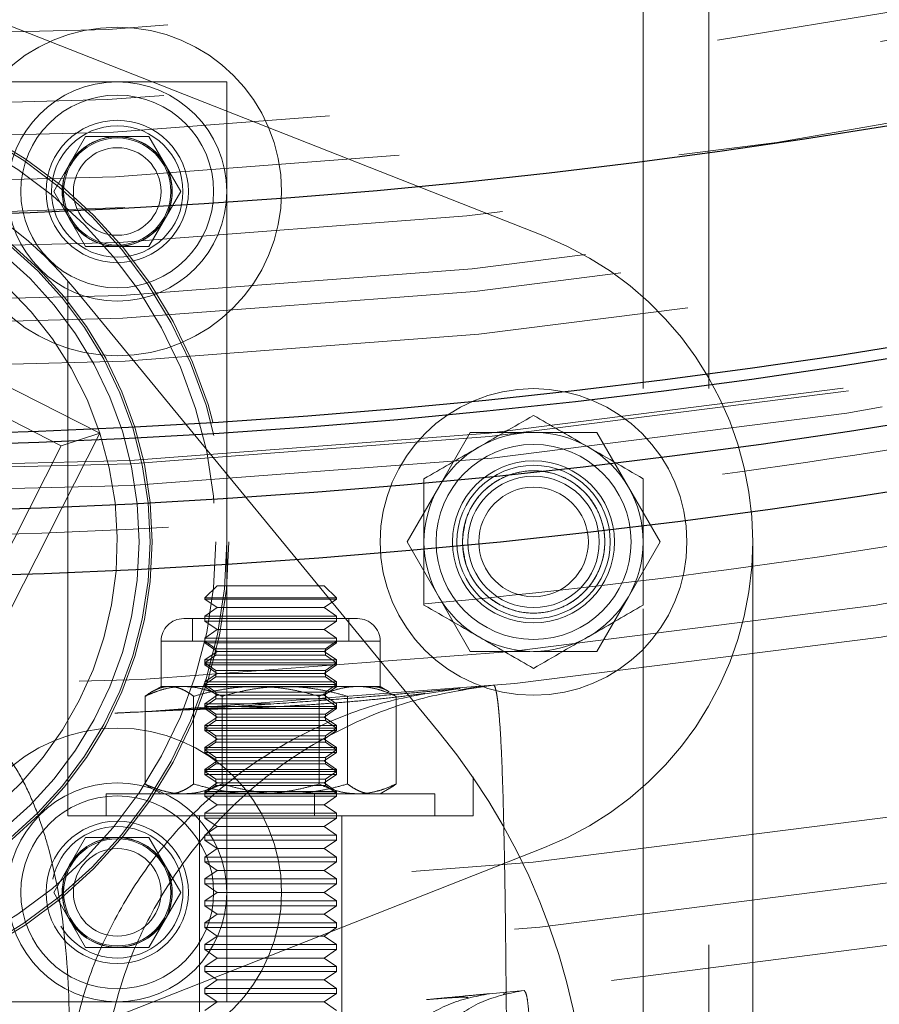
# Model space of a CAD drawing. Units: millimetres. Extents: x 8 to 201, y 4 to 288.
# Drawn here: x 65 to 66, y 100 to 101 of the extents above; entities that cross this region are included whole.
import ezdxf

# ---------------------------------------------------------------- set-up
doc = ezdxf.new("R2010")
doc.units = ezdxf.units.MM
doc.linetypes.add('HIDDEN', pattern=[1.905, 1.27, -0.635])

msp = doc.modelspace()

# ---------------------------------------------------------------- linework, layer by layer
at = {"color": 7, "linetype": 'HIDDEN', "lineweight": 18}
for p, q in [((66, 103.90489), (66, 100.63144)), ((66.075, 103.90489), (66.075, 99.72331)), ((65.23833, 101.15962), (65.8875, 100.90377)), ((65.525, 101.07989), (64.475, 101.07989)), ((65.525, 100.02989), (65.525, 101.07989)), ((65.32754, 100.95489), (65.36377, 101.01764)), ((65.43623, 101.01764), (65.36377, 101.01764)), ((65.47246, 100.95489), (65.43623, 101.01764)), ((65.36377, 100.89214), (65.32754, 100.95489)), ((65.47246, 100.95489), (65.43623, 100.89214)), ((65.38021, 100.67915), (64.87574, 100.9351)), ((65.33619, 100.66476), (64.89013, 100.89108)), ((65.36377, 100.89214), (65.43623, 100.89214)), ((65.34375, 100.85195), (65.34375, 100.24239)), ((65.35169, 100.84357), (65.76721, 100.33735)), ((65.12425, 100.17468), (65.38021, 100.67915)), ((65.33619, 100.66476), (65.38021, 100.67915)), ((65.76674, 100.61739), (65.80283, 100.67989)), ((65.80283, 100.67989), (65.875, 100.67989)), ((65.875, 100.67989), (65.94717, 100.67989)), ((65.94717, 100.67989), (65.98325, 100.61739)), ((65.10987, 100.2187), (65.33619, 100.66476)), ((65.73066, 100.55489), (65.76674, 100.61739)), ((65.98325, 100.61739), (66.01933, 100.55489)), ((65.76674, 100.4924), (65.73066, 100.55489)), ((66.01933, 100.55489), (65.98325, 100.4924)), ((66.125, 100.55489), (66.125, 99.72331)), ((65.51386, 100.50489), (65.5, 100.49103)), ((65.63614, 100.50489), (65.51386, 100.50489)), ((65.65, 100.49103), (65.63614, 100.50489)), ((65.65, 100.49103), (65.5, 100.49103)), ((65.5, 100.49103), (65.5, 100.4896)), ((65.65, 100.4896), (65.5, 100.4896)), ((65.5, 100.4896), (65.51386, 100.47989)), ((65.63614, 100.47989), (65.65, 100.4896)), ((65.65, 100.4896), (65.65, 100.49103)), ((65.80283, 100.42989), (65.76674, 100.4924)), ((65.98325, 100.4924), (65.94717, 100.42989)), ((65.51386, 100.47989), (65.5, 100.47019)), ((65.63614, 100.47989), (65.51386, 100.47989)), ((65.65, 100.47019), (65.63614, 100.47989)), ((66, 100.47835), (66, 99.72331)), ((65.47583, 100.46739), (65.6666, 100.46739)), ((65.48571, 100.46739), (65.48571, 100.44156)), ((65.65, 100.47019), (65.5, 100.47019)), ((65.5, 100.47019), (65.5, 100.4646)), ((65.65, 100.4646), (65.65, 100.47019)), ((65.66428, 100.44156), (65.66428, 100.46739)), ((65.6666, 100.46739), (65.67416, 100.46739)), ((65.65, 100.4646), (65.5, 100.4646)), ((65.5, 100.4646), (65.51386, 100.45489)), ((65.51386, 100.45489), (65.5, 100.44519)), ((65.63614, 100.45489), (65.51386, 100.45489)), ((65.63614, 100.45489), (65.65, 100.4646)), ((65.65, 100.44519), (65.63614, 100.45489)), ((65.65, 100.44519), (65.5, 100.44519)), ((65.5, 100.44519), (65.5, 100.4396)), ((65.65, 100.4396), (65.65, 100.44519)), ((65.45, 100.44156), (65.45, 100.38989)), ((65.69046, 100.44156), (65.45002, 100.44156)), ((65.48571, 100.44156), (65.65747, 100.44156)), ((65.5, 100.44156), (65.5125, 100.43281)), ((65.65, 100.4396), (65.5, 100.4396)), ((65.5, 100.4396), (65.51386, 100.42989)), ((65.6375, 100.43281), (65.5125, 100.43281)), ((65.5125, 100.43281), (65.5125, 100.42552)), ((65.63614, 100.42989), (65.65, 100.4396)), ((65.6375, 100.43281), (65.65, 100.44156)), ((65.6375, 100.42552), (65.6375, 100.43281)), ((65.65747, 100.44156), (65.66428, 100.44156)), ((65.66428, 100.44156), (65.6991, 100.44156)), ((65.7, 100.38989), (65.7, 100.44156)), ((65.51386, 100.42989), (65.5, 100.42019)), ((65.5125, 100.42552), (65.5, 100.41677)), ((65.6375, 100.42552), (65.5125, 100.42552)), ((65.63614, 100.42989), (65.51386, 100.42989)), ((65.65, 100.42019), (65.63614, 100.42989)), ((65.65, 100.41677), (65.6375, 100.42552)), ((65.87062, 100.42989), (65.80283, 100.42989)), ((65.94717, 100.42989), (65.875, 100.42989)), ((65.65, 100.42019), (65.5, 100.42019)), ((65.5, 100.42019), (65.5, 100.4146)), ((65.65, 100.41677), (65.5, 100.41677)), ((65.5, 100.41677), (65.5125, 100.40802)), ((65.65, 100.4146), (65.5, 100.4146)), ((65.5, 100.4146), (65.51386, 100.40489)), ((65.63614, 100.40489), (65.65, 100.4146)), ((65.6375, 100.40802), (65.65, 100.41677)), ((65.65, 100.4146), (65.65, 100.42019)), ((65.51386, 100.40489), (65.5, 100.39519)), ((65.5125, 100.40073), (65.5, 100.39198)), ((65.6375, 100.40802), (65.5125, 100.40802)), ((65.5125, 100.40802), (65.5125, 100.40073)), ((65.6375, 100.40073), (65.5125, 100.40073)), ((65.63614, 100.40489), (65.51386, 100.40489)), ((65.65, 100.39519), (65.63614, 100.40489)), ((65.6375, 100.40073), (65.6375, 100.40802)), ((65.65, 100.39198), (65.6375, 100.40073)), ((65.45, 100.38989), (65.43968, 100.38393)), ((65.4758, 100.38989), (65.45, 100.38989)), ((65.59126, 100.38989), (65.4758, 100.38989)), ((65.65, 100.39519), (65.5, 100.39519)), ((65.5, 100.39519), (65.5, 100.3896)), ((65.65, 100.39198), (65.5, 100.39198)), ((65.5, 100.39198), (65.5125, 100.38323)), ((65.65, 100.3896), (65.5, 100.3896)), ((65.5, 100.3896), (65.51386, 100.37989)), ((65.69046, 100.38989), (65.59126, 100.38989)), ((65.63614, 100.37989), (65.65, 100.3896)), ((65.6375, 100.38323), (65.65, 100.39198)), ((65.65, 100.3896), (65.65, 100.39519)), ((65.69046, 100.38989), (65.7, 100.38989)), ((65.71032, 100.38393), (65.7, 100.38989)), ((65.7893, 100.38562), (65.81055, 100.38943)), ((65.82948, 100.3913), (65.81177, 100.38958)), ((65.43189, 100.27856), (65.43189, 100.37873)), ((65.48718, 100.27856), (65.48718, 100.37873)), ((65.51386, 100.37989), (65.5, 100.37019)), ((65.5125, 100.37594), (65.5, 100.36719)), ((65.6375, 100.38323), (65.5125, 100.38323)), ((65.5125, 100.38323), (65.5125, 100.37594)), ((65.6375, 100.37594), (65.5125, 100.37594)), ((65.63614, 100.37989), (65.51386, 100.37989)), ((65.51971, 100.27856), (65.51971, 100.37873)), ((65.63029, 100.27856), (65.63029, 100.37873)), ((65.65, 100.37019), (65.63614, 100.37989)), ((65.6375, 100.37594), (65.6375, 100.38323)), ((65.65, 100.36719), (65.6375, 100.37594)), ((65.66282, 100.27856), (65.66282, 100.37873)), ((65.71811, 100.27856), (65.71811, 100.37873)), ((65.5, 100.37019), (65.575, 100.37019)), ((65.5, 100.37019), (65.5, 100.3646)), ((65.65, 100.36719), (65.5, 100.36719)), ((65.5, 100.36719), (65.5125, 100.35844)), ((65.65, 100.3646), (65.5, 100.3646)), ((65.5, 100.3646), (65.51386, 100.35489)), ((65.63614, 100.35489), (65.65, 100.3646)), ((65.6375, 100.35844), (65.65, 100.36719)), ((65.65, 100.3646), (65.65, 100.37019)), ((65.51386, 100.35489), (65.5, 100.34519)), ((65.6375, 100.35844), (65.5125, 100.35844)), ((65.5125, 100.35844), (65.5125, 100.35115)), ((65.63614, 100.35489), (65.51386, 100.35489)), ((65.65, 100.34519), (65.63614, 100.35489)), ((65.6375, 100.35115), (65.6375, 100.35844)), ((65.5125, 100.35115), (65.5, 100.3424)), ((65.65, 100.34519), (65.5, 100.34519)), ((65.5, 100.34519), (65.5, 100.3396)), ((65.65, 100.3424), (65.5, 100.3424)), ((65.5, 100.3424), (65.5125, 100.33365)), ((65.6375, 100.35115), (65.5125, 100.35115)), ((65.65, 100.3424), (65.6375, 100.35115)), ((65.6375, 100.33365), (65.65, 100.3424)), ((65.65, 100.3396), (65.65, 100.34519)), ((65.65, 100.3396), (65.5, 100.3396)), ((65.5, 100.3396), (65.51386, 100.32989)), ((65.6375, 100.33365), (65.5125, 100.33365)), ((65.5125, 100.33365), (65.5125, 100.32636)), ((65.63614, 100.32989), (65.65, 100.3396)), ((65.6375, 100.32636), (65.6375, 100.33365)), ((65.51386, 100.32989), (65.5, 100.32019)), ((65.5125, 100.32636), (65.5, 100.31761)), ((65.65, 100.32019), (65.5, 100.32019)), ((65.5, 100.32019), (65.5, 100.3146)), ((65.6375, 100.32636), (65.5125, 100.32636)), ((65.63614, 100.32989), (65.51386, 100.32989)), ((65.65, 100.32019), (65.63614, 100.32989)), ((65.65, 100.31761), (65.6375, 100.32636)), ((65.65, 100.3146), (65.65, 100.32019)), ((65.65, 100.31761), (65.5, 100.31761)), ((65.5, 100.31761), (65.5125, 100.30886)), ((65.65, 100.3146), (65.5, 100.3146)), ((65.5, 100.3146), (65.51386, 100.30489)), ((65.6375, 100.30886), (65.5125, 100.30886)), ((65.5125, 100.30886), (65.5125, 100.30157)), ((65.63614, 100.30489), (65.65, 100.3146)), ((65.6375, 100.30886), (65.65, 100.31761)), ((65.6375, 100.30157), (65.6375, 100.30886)), ((65.51386, 100.30489), (65.5, 100.29519)), ((65.5125, 100.30157), (65.5, 100.29282)), ((65.6375, 100.30157), (65.5125, 100.30157)), ((65.63614, 100.30489), (65.51386, 100.30489)), ((65.65, 100.29519), (65.63614, 100.30489)), ((65.65, 100.29282), (65.6375, 100.30157)), ((65.65, 100.29519), (65.5, 100.29519)), ((65.5, 100.29519), (65.5, 100.2896)), ((65.65, 100.29282), (65.5, 100.29282)), ((65.5, 100.29282), (65.5125, 100.28406)), ((65.65, 100.2896), (65.5, 100.2896)), ((65.5, 100.2896), (65.51386, 100.27989)), ((65.63614, 100.27989), (65.65, 100.2896)), ((65.6375, 100.28406), (65.65, 100.29282)), ((65.65, 100.2896), (65.65, 100.29519)), ((65.80625, 100.24239), (65.80625, 100.28684)), ((65.51386, 100.27989), (65.5, 100.27019)), ((65.5125, 100.27678), (65.5, 100.26803)), ((65.6375, 100.28406), (65.5125, 100.28406)), ((65.5125, 100.28406), (65.5125, 100.27678)), ((65.5125, 100.27678), (65.6375, 100.27678)), ((65.63614, 100.27989), (65.51386, 100.27989)), ((65.65, 100.27019), (65.63614, 100.27989)), ((65.6375, 100.27678), (65.6375, 100.28406)), ((65.65, 100.26803), (65.6375, 100.27678)), ((65.3875, 100.26739), (65.7625, 100.26739)), ((65.3875, 100.26739), (65.3875, 100.24239)), ((65.43968, 100.27335), (65.45, 100.26739)), ((65.65, 100.27019), (65.5, 100.27019)), ((65.5, 100.27019), (65.5, 100.2646)), ((65.5, 100.26803), (65.64428, 100.26803)), ((65.5, 100.26803), (65.5, 100.26739)), ((65.65, 100.2646), (65.5, 100.2646)), ((65.5, 100.2646), (65.51386, 100.25489)), ((65.625, 100.24239), (65.625, 100.26739)), ((65.63614, 100.25489), (65.65, 100.2646)), ((65.64428, 100.26803), (65.65, 100.26803)), ((65.65, 100.2646), (65.65, 100.27019)), ((65.65, 100.26739), (65.65, 100.26803)), ((65.7, 100.26739), (65.71032, 100.27335)), ((65.7625, 100.24239), (65.7625, 100.26739)), ((65.51386, 100.25489), (65.5, 100.24519)), ((65.63614, 100.25489), (65.51386, 100.25489)), ((65.65, 100.24519), (65.63614, 100.25489)), ((65.34375, 100.24239), (65.80625, 100.24239)), ((65.49375, 100.24239), (65.49375, 99.62989)), ((65.65, 100.24519), (65.5, 100.24519)), ((65.5, 100.24519), (65.5, 100.2396)), ((65.65, 100.2396), (65.65, 100.24519)), ((65.65625, 99.62989), (65.65625, 100.24239)), ((65.65, 100.2396), (65.5, 100.2396)), ((65.5, 100.2396), (65.51386, 100.22989)), ((65.51386, 100.22989), (65.5, 100.22019)), ((65.63614, 100.22989), (65.51386, 100.22989)), ((65.63614, 100.22989), (65.65, 100.2396)), ((65.65, 100.22019), (65.63614, 100.22989)), ((65.65, 100.22019), (65.5, 100.22019)), ((65.5, 100.22019), (65.5, 100.2146)), ((65.65, 100.2146), (65.65, 100.22019)), ((65.32754, 100.15489), (65.36377, 100.21764)), ((65.43623, 100.21764), (65.36377, 100.21764)), ((65.47246, 100.15489), (65.43623, 100.21764)), ((65.65, 100.2146), (65.5, 100.2146)), ((65.5, 100.2146), (65.51386, 100.20489)), ((65.63614, 100.20489), (65.65, 100.2146)), ((65.8875, 100.20601), (65.23833, 99.95016)), ((65.51386, 100.20489), (65.5, 100.19519)), ((65.63614, 100.20489), (65.51386, 100.20489)), ((65.65, 100.19519), (65.63614, 100.20489)), ((65.65, 100.19519), (65.5, 100.19519)), ((65.5, 100.19519), (65.5, 100.1896)), ((65.65, 100.1896), (65.5, 100.1896)), ((65.5, 100.1896), (65.51386, 100.17989)), ((65.63614, 100.17989), (65.65, 100.1896)), ((65.65, 100.1896), (65.65, 100.19519)), ((65.51386, 100.17989), (65.5, 100.17019)), ((65.63614, 100.17989), (65.51386, 100.17989)), ((65.65, 100.17019), (65.63614, 100.17989)), ((65.65, 100.17019), (65.5, 100.17019)), ((65.5, 100.17019), (65.5, 100.1646)), ((65.65, 100.1646), (65.5, 100.1646)), ((65.5, 100.1646), (65.51386, 100.15489)), ((65.63614, 100.15489), (65.65, 100.1646)), ((65.65, 100.1646), (65.65, 100.17019)), ((65.36377, 100.09214), (65.32754, 100.15489)), ((65.47246, 100.15489), (65.43623, 100.09214)), ((65.51386, 100.15489), (65.5, 100.14519)), ((65.63614, 100.15489), (65.51386, 100.15489)), ((65.65, 100.14519), (65.63614, 100.15489)), ((65.65, 100.14519), (65.5, 100.14519)), ((65.5, 100.14519), (65.5, 100.1396)), ((65.65, 100.1396), (65.5, 100.1396)), ((65.5, 100.1396), (65.51386, 100.12989)), ((65.63614, 100.12989), (65.65, 100.1396)), ((65.65, 100.1396), (65.65, 100.14519)), ((65.51386, 100.12989), (65.5, 100.12019)), ((65.63614, 100.12989), (65.51386, 100.12989)), ((65.65, 100.12019), (65.63614, 100.12989)), ((65.65, 100.12019), (65.5, 100.12019)), ((65.5, 100.12019), (65.5, 100.1146)), ((65.65, 100.1146), (65.65, 100.12019)), ((65.65, 100.1146), (65.5, 100.1146)), ((65.5, 100.1146), (65.51386, 100.10489)), ((65.63614, 100.10489), (65.65, 100.1146)), ((65.51386, 100.10489), (65.5, 100.09519)), ((65.65, 100.09519), (65.5, 100.09519)), ((65.5, 100.09519), (65.5, 100.0896)), ((65.63614, 100.10489), (65.51386, 100.10489)), ((65.65, 100.09519), (65.63614, 100.10489)), ((65.65, 100.0896), (65.65, 100.09519)), ((65.36377, 100.09214), (65.43623, 100.09214)), ((65.65, 100.0896), (65.5, 100.0896)), ((65.5, 100.0896), (65.51386, 100.07989)), ((65.63614, 100.07989), (65.65, 100.0896)), ((65.51386, 100.07989), (65.5, 100.07019)), ((65.63614, 100.07989), (65.51386, 100.07989)), ((65.65, 100.07019), (65.63614, 100.07989)), ((65.65, 100.07019), (65.5, 100.07019)), ((65.5, 100.07019), (65.5, 100.0646)), ((65.65, 100.0646), (65.5, 100.0646)), ((65.5, 100.0646), (65.51386, 100.05489)), ((65.63614, 100.05489), (65.65, 100.0646)), ((65.65, 100.0646), (65.65, 100.07019)), ((65.51386, 100.05489), (65.5, 100.04519)), ((65.63614, 100.05489), (65.51386, 100.05489)), ((65.65, 100.04519), (65.63614, 100.05489)), ((65.65, 100.04519), (65.5, 100.04519)), ((65.5, 100.04519), (65.5, 100.0396)), ((65.65, 100.0396), (65.5, 100.0396)), ((65.5, 100.0396), (65.51386, 100.02989)), ((65.63614, 100.02989), (65.65, 100.0396)), ((65.65, 100.0396), (65.65, 100.04519)), ((65.82455, 100.03916), (65.86425, 100.04303)), ((65.84033, 100.0386), (65.84455, 100.04109)), ((64.475, 100.02989), (65.525, 100.02989)), ((65.51386, 100.02989), (65.5, 100.02019)), ((65.63614, 100.02989), (65.525, 100.02989)), ((65.65, 100.02019), (65.63614, 100.02989))]:
    msp.add_line(p, q, dxfattribs=at)
at = {"color": 7, "linetype": 'Continuous', "lineweight": 25}
for centre, radius in [((65, 111.2), 14.27375), ((65, 108.7), 9.99878), ((65, 108.7), 9.99837), ((65, 108.7), 9.5), ((65, 108.7), 8.1875), ((65, 108.7), 8.1125), ((65, 108.7), 8.0375), ((65, 108.7), 8.025), ((65, 108.7), 7.775)]:
    msp.add_circle(centre, radius, dxfattribs=at)
at = {"color": 7, "linetype": 'HIDDEN', "lineweight": 18}
for centre, radius in [((65, 111.2), 13.6), ((65, 111.2), 12.5), ((65, 108.7), 9.8076), ((65, 108.7), 9.54289), ((65, 108.7), 9.125), ((65, 108.7), 8.7), ((65, 108.7), 8.62927), ((65, 108.7), 8.55491), ((65, 108.7), 8.35), ((65, 108.7), 8.31293), ((65, 108.7), 8.09132), ((65, 108.7), 8.06649), ((65, 108.7), 8.0625), ((65, 108.7), 7.9491), ((65, 108.7), 7.9), ((65, 108.7), 7.8741), ((65, 108.7), 7.8134), ((65, 108.7), 7.7384), ((65, 108.7), 7.6875), ((65, 108.7), 7.56993), ((65.4, 100.95489), 0.1875), ((65, 100.55489), 0.5275), ((65, 100.55489), 0.525), ((65.4, 100.95489), 0.125), ((65, 100.55489), 0.5125), ((65.4, 100.95489), 0.11), ((65.4, 100.95489), 0.08125), ((65.4, 100.95489), 0.08125), ((65.4, 100.95489), 0.075), ((65.4, 100.95489), 0.0625), ((65.4, 100.95489), 0.06114), ((65.4, 100.95489), 0.05), ((65, 100.55489), 0.44), ((65, 100.55489), 0.4375), ((65, 100.55489), 0.425), ((65.875, 100.55489), 0.175), ((65.875, 100.55489), 0.11125), ((65.875, 100.55489), 0.0925), ((65.875, 100.55489), 0.0875), ((65.875, 100.55489), 0.08125), ((65.875, 100.55489), 0.075), ((65.875, 100.55489), 0.0625), ((65.4, 100.15489), 0.1875), ((65.4, 100.15489), 0.125), ((65.4, 100.15489), 0.11), ((65.4, 100.15489), 0.08125), ((65.4, 100.15489), 0.08125), ((65.4, 100.15489), 0.0625), ((65.4, 100.15489), 0.06114), ((65.4, 100.15489), 0.05)]:
    msp.add_circle(centre, radius, dxfattribs=at)
for centre, radius, start, end in [((65, 108.7), 7.65, 249.614298, 291.062436), ((65, 108.7), 7.775, 249.614298, 291.720051), ((65.4, 100.95489), 0.06275, 90, 150), ((65.4, 100.95489), 0.06275, 30, 90), ((65, 100.55489), 0.455, 39.37997, 140.62003), ((65.4, 100.95489), 0.06275, 150, 210), ((65.4, 100.95489), 0.06275, 330, 30), ((65, 100.55489), 0.4, 18.098, 108.098), ((65.4, 100.95489), 0.06275, 210, 270), ((65.4, 100.95489), 0.06275, 270, 330), ((65.75, 100.55489), 0.375, 291.51019, 68.48981), ((65, 111.2), 12.13935, 274.167304, 300.886368), ((65, 111.2), 12.21987, 274.167304, 300.886368), ((65, 100.55489), 0.4, 288.098, 18.098), ((65.875, 100.55489), 0.125, 90, 150.00146), ((65.875, 100.55489), 0.125, 29.99854, 90), ((65.875, 100.55489), 0.125, 150.00146, 209.99854), ((65.875, 100.55489), 0.125, 330.00146, 29.99854), ((65.875, 100.55489), 0.125, 209.99854, 270), ((65.875, 100.55489), 0.125, 270, 330.00146), ((65.47583, 100.44156), 0.02583, 90, 180), ((65.67416, 100.44156), 0.02583, 0, 90), ((65.1875, 99.8615), 0.75, 0, 39.37997), ((65.4, 100.15489), 0.075, 90, 168.5094), ((65.4, 100.15489), 0.075, 211.04396, 90), ((65.4, 100.15489), 0.06275, 90, 150), ((65.4, 100.15489), 0.06275, 30, 90), ((65.4, 100.15489), 0.06275, 150, 210), ((65.4, 100.15489), 0.06275, 330, 30), ((65.4, 100.15489), 0.06275, 210, 270), ((65.4, 100.15489), 0.06275, 270, 330)]:
    msp.add_arc(centre, radius, start, end, dxfattribs=at)
at = {"color": 7, "linetype": 'Continuous', "lineweight": 25}
msp.add_arc((65, 111.2), 12.48802, 274.756605, 300.886368, dxfattribs=at)
for points, knots in [([(65, 97.2375), (65.18761, 97.23968), (65.5628, 97.24404), (66.12957, 97.27966), (66.7007, 97.33734), (67.27833, 97.4205), (67.81694, 97.52115), (68.3152, 97.63405), (68.7738, 97.75436), (69.23185, 97.89134), (69.68871, 98.04533), (70.16462, 98.2243), (70.6573, 98.43084), (71.16598, 98.66854), (71.66724, 98.92782), (72.16021, 99.20871), (72.64423, 99.51129), (73.11715, 99.83453), (73.57843, 100.17855), (74.02588, 100.54186), (74.45878, 100.92407), (74.87579, 101.32421), (75.27592, 101.74122), (75.65813, 102.17411), (76.02145, 102.62156), (76.36546, 103.08284), (76.6887, 103.55576), (76.99128, 104.03978), (77.27217, 104.53275), (77.53145, 105.03401), (77.76915, 105.5427), (77.99265, 106.07582), (78.19992, 106.63493), (78.38671, 107.21622), (78.54669, 107.80012), (78.67958, 108.38251), (78.78567, 108.95967), (78.86617, 109.53003), (78.92212, 110.09081), (78.95521, 110.64724), (78.96621, 111.20334), (78.95495, 111.7628), (78.92062, 112.32957), (78.86258, 112.9007), (78.77952, 113.47833), (78.67884, 114.01694), (78.56595, 114.5152), (78.44564, 114.9738), (78.30866, 115.43185), (78.15467, 115.88871), (77.97569, 116.36462), (77.76915, 116.8573), (77.53146, 117.36598), (77.27218, 117.86724), (76.99129, 118.36022), (76.6887, 118.84423), (76.36546, 119.31716), (76.02145, 119.77843), (75.65814, 120.22588), (75.27593, 120.65878), (74.87579, 121.07579), (74.45878, 121.47593), (74.02589, 121.85814), (73.57844, 122.22145), (73.11716, 122.56546), (72.64424, 122.8887), (72.16022, 123.19129), (71.66725, 123.47217), (71.16598, 123.73146), (70.6573, 123.96915), (70.12417, 124.19265), (69.56507, 124.39992), (68.98378, 124.58672), (68.39988, 124.74669), (67.81749, 124.87958), (67.24032, 124.98568), (66.66997, 125.06617), (66.10918, 125.12212), (65.55275, 125.15522), (64.99665, 125.16621), (64.4372, 125.15495), (63.87043, 125.12062), (63.2993, 125.06259), (62.72166, 124.97953), (62.18306, 124.87884), (61.6848, 124.76595), (61.2262, 124.64564), (60.76814, 124.50866), (60.31128, 124.35467), (59.83538, 124.1757), (59.3427, 123.96916), (58.83402, 123.73146), (58.33276, 123.47218), (57.83978, 123.19129), (57.35576, 122.88871), (56.88284, 122.56547), (56.42157, 122.22145), (55.97412, 121.85814), (55.54122, 121.47593), (55.12421, 121.07579), (54.72407, 120.65878), (54.34186, 120.22589), (53.97855, 119.77844), (53.63454, 119.31716), (53.3113, 118.84424), (53.00871, 118.36022), (52.72782, 117.86725), (52.46854, 117.36599), (52.23084, 116.8573), (52.00735, 116.32418), (51.80008, 115.76507), (51.61328, 115.18378), (51.4533, 114.59988), (51.32041, 114.01749), (51.21432, 113.44033), (51.13382, 112.86997), (51.07788, 112.30919), (51.04478, 111.75276), (51.03379, 111.19666), (51.04505, 110.6372), (51.07937, 110.07043), (51.13741, 109.4993), (51.22047, 108.92167), (51.32116, 108.38306), (51.43405, 107.8848), (51.55436, 107.4262), (51.69134, 106.96815), (51.84533, 106.51129), (52.0243, 106.03538), (52.23084, 105.5427), (52.46854, 105.03402), (52.72782, 104.53276), (53.00871, 104.03978), (53.31129, 103.55577), (53.63453, 103.08284), (53.97854, 102.62157), (54.34186, 102.17412), (54.72407, 101.74122), (55.1242, 101.32421), (55.54121, 100.92407), (55.97411, 100.54186), (56.42156, 100.17855), (56.88283, 99.83454), (57.35576, 99.5113), (57.83978, 99.20871), (58.33275, 98.92783), (58.83401, 98.66854), (59.3427, 98.43085), (59.87582, 98.20735), (60.43493, 98.00008), (61.01622, 97.81328), (61.60012, 97.65331), (62.1825, 97.52041), (62.75967, 97.41434), (63.33003, 97.33375), (63.89082, 97.27815), (64.44725, 97.24381), (64.81573, 97.2396), (65, 97.2375)], [0, 0, 0, 0, 0.0064157, 0.0128301, 0.0194128, 0.0260425, 0.0327817, 0.0381456, 0.0435111, 0.0489928, 0.0544926, 0.0599953, 0.0663775, 0.0727572, 0.0791919, 0.0856723, 0.0921555, 0.0987075, 0.1052569, 0.1118287, 0.1184131, 0.1250004, 0.1315875, 0.1381719, 0.1447437, 0.1512931, 0.1578453, 0.1643283, 0.1708088, 0.1772434, 0.1836231, 0.1900054, 0.1970077, 0.2040086, 0.2108791, 0.2177058, 0.224431, 0.2309422, 0.237399, 0.2436988, 0.25, 0.2564156, 0.2628301, 0.2694128, 0.2760425, 0.2827817, 0.2881456, 0.2935111, 0.2989928, 0.3044926, 0.3099953, 0.3163775, 0.3227572, 0.3291919, 0.3356723, 0.3421555, 0.3487075, 0.3552569, 0.3618287, 0.3684131, 0.3750004, 0.3815875, 0.3881719, 0.3947437, 0.4012931, 0.4078453, 0.4143283, 0.4208088, 0.4272434, 0.4336231, 0.4400054, 0.4470077, 0.4540086, 0.4608791, 0.4677058, 0.474431, 0.4809422, 0.487399, 0.4936988, 0.5, 0.5064156, 0.5128301, 0.5194128, 0.5260425, 0.5327817, 0.5381456, 0.5435111, 0.5489928, 0.5544926, 0.5599953, 0.5663775, 0.5727572, 0.5791919, 0.5856723, 0.5921555, 0.5987075, 0.6052569, 0.6118287, 0.6184131, 0.6250004, 0.6315875, 0.6381719, 0.6447437, 0.6512931, 0.6578453, 0.6643283, 0.6708088, 0.6772434, 0.6836231, 0.6900054, 0.6970077, 0.7040086, 0.7108791, 0.7177058, 0.724431, 0.7309422, 0.737399, 0.7436988, 0.75, 0.7564156, 0.7628301, 0.7694128, 0.7760425, 0.7827817, 0.7881456, 0.7935111, 0.7989928, 0.8044926, 0.8099953, 0.8163775, 0.8227572, 0.8291919, 0.8356723, 0.8421555, 0.8487075, 0.8552569, 0.8618287, 0.8684131, 0.8750004, 0.8815875, 0.8881719, 0.8947437, 0.9012931, 0.9078453, 0.9143283, 0.9208088, 0.9272434, 0.9336231, 0.9400054, 0.9470077, 0.9540086, 0.9608791, 0.9677058, 0.974431, 0.9809422, 0.9873991, 0.9936989, 1, 1, 1, 1]), ([(71.48727, 100.3547), (71.31789, 100.25644), (70.97922, 100.05997), (70.45383, 99.79526), (69.91651, 99.55305), (69.36688, 99.3361), (68.80719, 99.14483), (68.23917, 98.97995), (67.66463, 98.84187), (67.08566, 98.73154), (66.50353, 98.64648), (66.11344, 98.6128), (65.91835, 98.59596)], [0, 0, 0, 0, 0.0996731, 0.1992916, 0.299345, 0.3996443, 0.5, 0.6003535, 0.7006535, 0.8007076, 0.9003258, 1, 1, 1, 1])]:
    msp.add_open_spline(points, degree=3, knots=knots, dxfattribs=at)
at = {"color": 7, "linetype": 'HIDDEN', "lineweight": 18}
for points, knots in [([(65, 116.95), (65.14138, 116.9479), (65.42537, 116.94369), (65.85434, 116.90918), (66.2879, 116.85292), (66.72554, 116.77166), (67.1652, 116.66516), (67.60403, 116.5328), (68.02289, 116.38041), (68.41871, 116.21213), (68.79273, 116.03045), (69.15902, 115.8291), (69.5177, 115.6074), (69.86581, 115.36683), (70.20285, 115.10727), (70.52666, 114.83021), (70.83623, 114.53622), (71.13021, 114.22666), (71.40727, 113.90285), (71.66683, 113.56581), (71.90741, 113.21769), (72.1291, 112.85902), (72.33045, 112.49272), (72.51213, 112.11871), (72.68041, 111.72288), (72.8328, 111.30402), (72.96515, 110.8652), (73.07168, 110.42554), (73.15285, 109.98789), (73.20945, 109.55433), (73.2427, 109.12537), (73.25363, 108.7), (73.2427, 108.27462), (73.20945, 107.84566), (73.15285, 107.4121), (73.07168, 106.97445), (72.96515, 106.53479), (72.8328, 106.09597), (72.6804, 105.67711), (72.51213, 105.28129), (72.33045, 104.90727), (72.1291, 104.54098), (71.9074, 104.1823), (71.66683, 103.83419), (71.40727, 103.49715), (71.13021, 103.17334), (70.83622, 102.86377), (70.52666, 102.56978), (70.20284, 102.29272), (69.86581, 102.03316), (69.51769, 101.79259), (69.15902, 101.5709), (68.79272, 101.36954), (68.4187, 101.18786), (68.02288, 101.01959), (67.60402, 100.8672), (67.16519, 100.73485), (66.72553, 100.62831), (66.28789, 100.54715), (65.85433, 100.49054), (65.42537, 100.45729), (64.99999, 100.44637), (64.57462, 100.45729), (64.14565, 100.49055), (63.7121, 100.54715), (63.27445, 100.62832), (62.83479, 100.73485), (62.39597, 100.8672), (61.97711, 101.01959), (61.58129, 101.18787), (61.20727, 101.36955), (60.84097, 101.5709), (60.4823, 101.7926), (60.13418, 102.03317), (59.79714, 102.29273), (59.47334, 102.56979), (59.16377, 102.86378), (58.86978, 103.17334), (58.59272, 103.49715), (58.33316, 103.83419), (58.09259, 104.18231), (57.87089, 104.54098), (57.66954, 104.90728), (57.48786, 105.28129), (57.31959, 105.67712), (57.16719, 106.09598), (57.03484, 106.5348), (56.92831, 106.97446), (56.84715, 107.41211), (56.79054, 107.84567), (56.75729, 108.27463), (56.74637, 108.7), (56.75729, 109.12538), (56.79054, 109.55434), (56.84715, 109.9879), (56.92831, 110.42555), (57.03485, 110.86521), (57.1672, 111.30403), (57.31959, 111.72289), (57.48786, 112.11871), (57.66955, 112.49273), (57.8709, 112.85902), (58.09259, 113.2177), (58.33316, 113.56581), (58.59273, 113.90285), (58.86979, 114.22666), (59.16377, 114.53623), (59.47334, 114.83022), (59.79715, 115.10728), (60.13419, 115.36684), (60.48231, 115.60741), (60.84098, 115.8291), (61.20728, 116.03046), (61.58129, 116.21214), (61.97712, 116.38041), (62.39598, 116.5328), (62.8348, 116.66516), (63.27446, 116.77167), (63.7121, 116.85292), (64.14566, 116.90918), (64.57463, 116.94369), (64.85861, 116.9479), (65, 116.95)], [0, 0, 0, 0, 0.0081825, 0.0164358, 0.0248925, 0.0334787, 0.0421865, 0.0510639, 0.0599945, 0.0679717, 0.0759487, 0.0840519, 0.0921549, 0.1003444, 0.1085336, 0.1167669, 0.125, 0.1332333, 0.1414664, 0.1496559, 0.1578451, 0.1659484, 0.1740514, 0.1820286, 0.1900055, 0.1989363, 0.2078136, 0.2165215, 0.2251077, 0.2335643, 0.2418175, 0.25, 0.2581827, 0.2664358, 0.2748925, 0.2834787, 0.2921865, 0.3010639, 0.3099945, 0.3179717, 0.3259487, 0.3340519, 0.3421549, 0.3503444, 0.3585336, 0.3667669, 0.375, 0.3832333, 0.3914664, 0.3996559, 0.4078451, 0.4159484, 0.4240514, 0.4320286, 0.4400055, 0.4489363, 0.4578136, 0.4665215, 0.4751077, 0.4835643, 0.4918175, 0.5, 0.5081827, 0.5164358, 0.5248925, 0.5334787, 0.5421865, 0.5510639, 0.5599945, 0.5679717, 0.5759487, 0.5840519, 0.5921549, 0.6003444, 0.6085336, 0.6167669, 0.625, 0.6332333, 0.6414664, 0.6496559, 0.6578451, 0.6659484, 0.6740514, 0.6820286, 0.6900055, 0.6989363, 0.7078136, 0.7165215, 0.7251077, 0.7335643, 0.7418175, 0.75, 0.7581827, 0.7664358, 0.7748925, 0.7834787, 0.7921865, 0.8010639, 0.8099945, 0.8179717, 0.8259487, 0.8340519, 0.8421549, 0.8503444, 0.8585336, 0.8667669, 0.875, 0.8832333, 0.8914664, 0.8996559, 0.9078451, 0.9159484, 0.9240514, 0.9320286, 0.9400055, 0.9489363, 0.9578136, 0.9665215, 0.9751077, 0.9835643, 0.9918173, 1, 1, 1, 1]), ([(65, 116.84112), (65.13952, 116.83905), (65.41976, 116.83489), (65.84306, 116.80085), (66.27089, 116.74533), (66.70276, 116.66514), (67.13662, 116.56004), (67.56965, 116.42943), (67.98299, 116.27905), (68.37359, 116.113), (68.74266, 115.93372), (69.10413, 115.73502), (69.45807, 115.51625), (69.80159, 115.27886), (70.13418, 115.02272), (70.45372, 114.74931), (70.7592, 114.45921), (71.04931, 114.15373), (71.32271, 113.83419), (71.57885, 113.5016), (71.81625, 113.15808), (72.03502, 112.80414), (72.23371, 112.44267), (72.41299, 112.07359), (72.57905, 111.683), (72.72943, 111.26966), (72.86003, 110.83663), (72.96516, 110.40277), (73.04525, 109.97091), (73.10111, 109.54307), (73.13392, 109.11976), (73.14471, 108.7), (73.13392, 108.28024), (73.10111, 107.85694), (73.04525, 107.4291), (72.96516, 106.99723), (72.86003, 106.56338), (72.72943, 106.13034), (72.57905, 105.71701), (72.413, 105.32641), (72.23371, 104.95733), (72.03502, 104.59587), (71.81625, 104.24193), (71.57885, 103.8984), (71.32272, 103.56582), (71.04931, 103.24628), (70.75921, 102.9408), (70.45372, 102.65069), (70.13419, 102.37729), (69.8016, 102.12115), (69.45808, 101.88375), (69.10413, 101.66498), (68.74267, 101.46629), (68.37359, 101.287), (67.98299, 101.12095), (67.56966, 100.97057), (67.13663, 100.83996), (66.70277, 100.73484), (66.2709, 100.65474), (65.84307, 100.59889), (65.41976, 100.56607), (65, 100.55529), (64.58024, 100.56607), (64.15694, 100.59888), (63.7291, 100.65474), (63.29723, 100.73484), (62.86337, 100.83996), (62.43034, 100.97057), (62.01701, 101.12095), (61.62641, 101.287), (61.25733, 101.46628), (60.89587, 101.66498), (60.54193, 101.88375), (60.1984, 102.12114), (59.86581, 102.37728), (59.54628, 102.65069), (59.24079, 102.94079), (58.95069, 103.24627), (58.67728, 103.56581), (58.42115, 103.8984), (58.18375, 104.24192), (57.96498, 104.59586), (57.76629, 104.95733), (57.587, 105.32641), (57.42095, 105.717), (57.27057, 106.13034), (57.13996, 106.56337), (57.03484, 106.99723), (56.95474, 107.42909), (56.89888, 107.85693), (56.86607, 108.28024), (56.85529, 108.7), (56.86607, 109.11976), (56.89888, 109.54306), (56.95474, 109.9709), (57.03483, 110.40277), (57.13996, 110.83662), (57.27056, 111.26966), (57.42095, 111.68299), (57.587, 112.07359), (57.76628, 112.44267), (57.96498, 112.80413), (58.18374, 113.15807), (58.42114, 113.5016), (58.67728, 113.83418), (58.95068, 114.15372), (59.24079, 114.4592), (59.54627, 114.74931), (59.86581, 115.02271), (60.1984, 115.27885), (60.54192, 115.51625), (60.89586, 115.73502), (61.25732, 115.93371), (61.6264, 116.113), (62.017, 116.27905), (62.43034, 116.42943), (62.86336, 116.56004), (63.29722, 116.66514), (63.72909, 116.74533), (64.15693, 116.80085), (64.58024, 116.8349), (64.86048, 116.83905), (65, 116.84112)], [0, 0, 0, 0, 0.0081827, 0.0164357, 0.0248923, 0.0334785, 0.0421864, 0.0510637, 0.0599945, 0.0679714, 0.0759486, 0.0840516, 0.0921549, 0.1003441, 0.1085336, 0.1167667, 0.125, 0.1332331, 0.1414664, 0.1496556, 0.1578451, 0.1659481, 0.1740513, 0.1820283, 0.1900055, 0.1989361, 0.2078135, 0.2165213, 0.2251075, 0.2335642, 0.2418173, 0.25, 0.2581825, 0.2664357, 0.2748923, 0.2834785, 0.2921864, 0.3010637, 0.3099945, 0.3179714, 0.3259486, 0.3340516, 0.3421549, 0.3503441, 0.3585336, 0.3667667, 0.375, 0.3832331, 0.3914664, 0.3996556, 0.4078451, 0.4159481, 0.4240513, 0.4320283, 0.4400055, 0.4489361, 0.4578135, 0.4665213, 0.4751075, 0.4835642, 0.4918173, 0.5, 0.5081825, 0.5164357, 0.5248923, 0.5334785, 0.5421864, 0.5510637, 0.5599945, 0.5679714, 0.5759486, 0.5840516, 0.5921549, 0.6003441, 0.6085336, 0.6167667, 0.625, 0.6332331, 0.6414664, 0.6496556, 0.6578451, 0.6659481, 0.6740513, 0.6820283, 0.6900055, 0.6989361, 0.7078135, 0.7165213, 0.7251075, 0.7335642, 0.7418173, 0.75, 0.7581825, 0.7664357, 0.7748923, 0.7834785, 0.7921864, 0.8010637, 0.8099945, 0.8179714, 0.8259486, 0.8340516, 0.8421549, 0.8503441, 0.8585336, 0.8667667, 0.875, 0.8832331, 0.8914664, 0.8996556, 0.9078451, 0.9159481, 0.9240513, 0.9320283, 0.9400055, 0.9489361, 0.9578135, 0.9665213, 0.9751075, 0.9835642, 0.9918175, 1, 1, 1, 1]), ([(65.875, 100.69923), (65.85266, 100.68633), (65.81089, 100.66222), (65.76933, 100.63822), (65.75, 100.62706)], [0, 0, 0, 0, 0.5347467, 1, 1, 1, 1]), ([(66, 100.62706), (65.97766, 100.63996), (65.93589, 100.66407), (65.89433, 100.68807), (65.875, 100.69923)], [0, 0, 0, 0, 0.5347467, 1, 1, 1, 1]), ([(65.79375, 100.55489), (65.79484, 100.56511), (65.79652, 100.58088), (65.80664, 100.59982), (65.81714, 100.61273), (65.83007, 100.6233), (65.849, 100.6331), (65.875, 100.63811), (65.90099, 100.6331), (65.91993, 100.6233), (65.93284, 100.61274), (65.94341, 100.59983), (65.9532, 100.58089), (65.95822, 100.55489), (65.9532, 100.5289), (65.94341, 100.50996), (65.93284, 100.49705), (65.91993, 100.48648), (65.90099, 100.47669), (65.875, 100.47167), (65.84901, 100.47669), (65.83007, 100.48648), (65.81714, 100.49705), (65.80664, 100.50996), (65.79652, 100.5289), (65.79484, 100.54468), (65.79375, 100.55489)], [0, 0, 0, 0, 0.0598607, 0.0924172, 0.125, 0.1575565, 0.1901393, 0.25, 0.3098607, 0.3424172, 0.375, 0.4075565, 0.4401393, 0.5, 0.5598607, 0.5924172, 0.625, 0.6575565, 0.6901393, 0.75, 0.8098607, 0.8424172, 0.875, 0.9075565, 0.9401393, 1, 1, 1, 1]), ([(65.75, 100.62706), (65.75, 100.60127), (65.75, 100.55304), (65.75, 100.50505), (65.75, 100.48272)], [0, 0, 0, 0, 0.53474673, 1, 1, 1, 1]), ([(66, 100.48272), (66, 100.50851), (66, 100.55674), (66, 100.60473), (66, 100.62706)], [0, 0, 0, 0, 0.5347467, 1, 1, 1, 1]), ([(65.75, 100.48272), (65.77233, 100.46983), (65.8141, 100.44571), (65.85566, 100.42172), (65.875, 100.41055)], [0, 0, 0, 0, 0.53474674, 1, 1, 1, 1]), ([(65.875, 100.41055), (65.89733, 100.42345), (65.9391, 100.44756), (65.98066, 100.47156), (66, 100.48272)], [0, 0, 0, 0, 0.5347467, 1, 1, 1, 1]), ([(65.79138, 100.38759), (65.76447, 100.38372), (65.71066, 100.37599), (65.63365, 100.34801), (65.56201, 100.30879), (65.49771, 100.25825), (65.44242, 100.19797), (65.39802, 100.1294), (65.36415, 100.05477), (65.35229, 100.00167), (65.34637, 99.97512)], [0, 0, 0, 0, 0.12498912, 0.24996927, 0.37498171, 0.50001555, 0.62499549, 0.74999271, 0.87500721, 1, 1, 1, 1]), ([(65.38674, 99.97906), (65.39264, 100.00551), (65.40445, 100.05843), (65.43813, 100.13283), (65.48228, 100.20122), (65.53726, 100.2614), (65.60121, 100.31191), (65.67247, 100.35122), (65.74909, 100.37939), (65.80268, 100.38733), (65.82948, 100.3913)], [0, 0, 0, 0, 0.1249955, 0.2500141, 0.3750157, 0.5000003, 0.6250375, 0.7500479, 0.8750178, 1, 1, 1, 1]), ([(65.39839, 100.35953), (65.39971, 100.35959), (65.43232, 100.36097), (65.48138, 100.36387), (65.54842, 100.36793), (65.60367, 100.3718), (65.65345, 100.37556), (65.6969, 100.3791), (65.73323, 100.38224), (65.76076, 100.38472), (65.7808, 100.38658), (65.78782, 100.38725), (65.79138, 100.38759)], [0, 0, 0, 0, 0.0042425, 0.1048138, 0.2025344, 0.3020295, 0.4024021, 0.5182791, 0.6388746, 0.7592598, 0.8780711, 1, 1, 1, 1]), ([(65.4758, 100.38989), (65.47476, 100.38988), (65.4703, 100.38983), (65.46242, 100.38899), (65.45219, 100.38668), (65.44198, 100.38328), (65.43526, 100.38025), (65.43189, 100.37873)], [0, 0, 0, 0, 0.0700283, 0.2997919, 0.5308172, 0.7650185, 1, 1, 1, 1]), ([(65.43189, 100.37873), (65.43421, 100.38038), (65.43819, 100.38323), (65.44394, 100.38628), (65.44908, 100.38832), (65.45428, 100.38964), (65.45778, 100.38981), (65.45953, 100.38989)], [0, 0, 0, 0, 0.2571667, 0.4415087, 0.6263143, 0.81281, 1, 1, 1, 1]), ([(65.45953, 100.38989), (65.46204, 100.38972), (65.46625, 100.38944), (65.47213, 100.38755), (65.47718, 100.38525), (65.4822, 100.38233), (65.48552, 100.37993), (65.48718, 100.37873)], [0, 0, 0, 0, 0.2683493, 0.4500872, 0.63237, 0.8160141, 1, 1, 1, 1]), ([(65.51971, 100.37873), (65.51616, 100.38032), (65.50906, 100.38352), (65.49817, 100.38703), (65.48706, 100.38943), (65.47956, 100.38974), (65.4758, 100.38989)], [0, 0, 0, 0, 0.2472686, 0.4953626, 0.746874, 1, 1, 1, 1]), ([(65.48718, 100.37873), (65.49295, 100.38032), (65.50452, 100.38352), (65.52228, 100.38703), (65.54038, 100.38943), (65.5526, 100.38974), (65.55873, 100.38989)], [0, 0, 0, 0, 0.24726861, 0.49536257, 0.74687401, 1, 1, 1, 1]), ([(65.59126, 100.38989), (65.58957, 100.38988), (65.58231, 100.38983), (65.56947, 100.38899), (65.55279, 100.38668), (65.53615, 100.38328), (65.5252, 100.38025), (65.51971, 100.37873)], [0, 0, 0, 0, 0.0700283, 0.2997919, 0.5308172, 0.7650185, 1, 1, 1, 1]), ([(65.55873, 100.38989), (65.56043, 100.38988), (65.56769, 100.38983), (65.58053, 100.38899), (65.59721, 100.38668), (65.61384, 100.38328), (65.6248, 100.38025), (65.63029, 100.37873)], [0, 0, 0, 0, 0.0700283, 0.2997919, 0.5308172, 0.7650185, 1, 1, 1, 1]), ([(65.66282, 100.37873), (65.65704, 100.38032), (65.64547, 100.38352), (65.62771, 100.38703), (65.60962, 100.38943), (65.5974, 100.38974), (65.59126, 100.38989)], [0, 0, 0, 0, 0.24726861, 0.49536257, 0.74687401, 1, 1, 1, 1]), ([(65.63029, 100.37873), (65.63383, 100.38032), (65.64093, 100.38352), (65.65183, 100.38703), (65.66293, 100.38943), (65.67043, 100.38974), (65.6742, 100.38989)], [0, 0, 0, 0, 0.2472686, 0.4953626, 0.746874, 1, 1, 1, 1]), ([(65.6742, 100.38989), (65.67524, 100.38988), (65.67969, 100.38983), (65.68757, 100.38899), (65.69781, 100.38668), (65.70802, 100.38328), (65.71474, 100.38025), (65.71811, 100.37873)], [0, 0, 0, 0, 0.07002834, 0.2997919, 0.53081722, 0.7650185, 1, 1, 1, 1]), ([(65.69046, 100.38989), (65.69298, 100.38973), (65.69719, 100.38945), (65.70306, 100.38752), (65.70704, 100.38581), (65.70931, 100.38445), (65.70992, 100.38409)], [0, 0, 0, 0, 0.3837693, 0.6436747, 0.9043594, 1, 1, 1, 1]), ([(65.87353, 99.13493), (65.87026, 99.15509), (65.8637, 99.1956), (65.85772, 99.28023), (65.85325, 99.37528), (65.85018, 99.4799), (65.84801, 99.59109), (65.84619, 99.73415), (65.84482, 99.91055), (65.84361, 100.07981), (65.84169, 100.20634), (65.84001, 100.27624), (65.83789, 100.32591), (65.83636, 100.35031), (65.83502, 100.36493), (65.83423, 100.37222), (65.83333, 100.37892), (65.83227, 100.38486), (65.83095, 100.39), (65.82999, 100.39084), (65.82948, 100.3913)], [0, 0, 0, 0, 0.08053534, 0.16177097, 0.24345646, 0.32547618, 0.40775705, 0.49025754, 0.62923339, 0.76869103, 0.83037771, 0.89255162, 0.92033079, 0.94873034, 0.9563727, 0.96414894, 0.97214655, 0.98047604, 0.9894543, 1, 1, 1, 1]), ([(65.75103, 100.38206), (65.74325, 100.38099), (65.72842, 100.37896), (65.70113, 100.37582), (65.67248, 100.37304), (65.64315, 100.37066), (65.61435, 100.36869), (65.58721, 100.3671), (65.56467, 100.36596), (65.54726, 100.36518), (65.53495, 100.3647), (65.52516, 100.36437), (65.51724, 100.36422), (65.50821, 100.36412), (65.49454, 100.36384), (65.47323, 100.36309), (65.44242, 100.36166), (65.41306, 100.36023), (65.39712, 100.35945)], [0, 0, 0, 0, 0.1337266, 0.2550111, 0.3637773, 0.4600418, 0.5438645, 0.61532, 0.6744863, 0.70864, 0.7368204, 0.7590223, 0.7757378, 0.7959717, 0.830937, 0.8766284, 0.9329913, 1, 1, 1, 1]), ([(65.20408, 100.35249), (65.21492, 100.35095), (65.23612, 100.34794), (65.26069, 100.32806), (65.28083, 100.30345), (65.29713, 100.2744), (65.31044, 100.24243), (65.32825, 100.18529), (65.34362, 100.09711), (65.34545, 100.0158), (65.34637, 99.97512)], [0, 0, 0, 0, 0.0894702, 0.1750213, 0.2587979, 0.3417724, 0.4243088, 0.5065228, 0.7530975, 1, 1, 1, 1]), ([(65.4758, 100.26739), (65.47476, 100.2674), (65.4703, 100.26746), (65.46242, 100.2683), (65.45219, 100.27061), (65.44198, 100.27401), (65.43526, 100.27704), (65.43189, 100.27856)], [0, 0, 0, 0, 0.0700283, 0.2997919, 0.5308172, 0.7650185, 1, 1, 1, 1]), ([(65.43189, 100.27856), (65.4342, 100.27683), (65.43678, 100.27492), (65.4394, 100.27354), (65.43966, 100.2734)], [0, 0, 0, 0, 0.8998414, 1, 1, 1, 1]), ([(65.45953, 100.26739), (65.46204, 100.26756), (65.46625, 100.26784), (65.47213, 100.26974), (65.47718, 100.27203), (65.4822, 100.27496), (65.48552, 100.27736), (65.48718, 100.27856)], [0, 0, 0, 0, 0.2683493, 0.4500872, 0.63237, 0.8160141, 1, 1, 1, 1]), ([(65.51971, 100.27856), (65.51616, 100.27696), (65.50906, 100.27376), (65.49817, 100.27026), (65.48706, 100.26785), (65.47956, 100.26755), (65.4758, 100.26739)], [0, 0, 0, 0, 0.2472686, 0.4953626, 0.746874, 1, 1, 1, 1]), ([(65.48718, 100.27856), (65.49295, 100.27696), (65.50452, 100.27376), (65.52228, 100.27026), (65.54038, 100.26785), (65.5526, 100.26755), (65.55873, 100.26739)], [0, 0, 0, 0, 0.24726861, 0.49536257, 0.74687401, 1, 1, 1, 1]), ([(65.59126, 100.26739), (65.58957, 100.2674), (65.58231, 100.26746), (65.56947, 100.2683), (65.55279, 100.27061), (65.53615, 100.27401), (65.5252, 100.27704), (65.51971, 100.27856)], [0, 0, 0, 0, 0.0700283, 0.2997919, 0.5308172, 0.7650185, 1, 1, 1, 1]), ([(65.55873, 100.26739), (65.56043, 100.2674), (65.56769, 100.26746), (65.58053, 100.2683), (65.59721, 100.27061), (65.61384, 100.27401), (65.6248, 100.27704), (65.63029, 100.27856)], [0, 0, 0, 0, 0.0700283, 0.2997919, 0.5308172, 0.7650185, 1, 1, 1, 1]), ([(65.66282, 100.27856), (65.65704, 100.27696), (65.64547, 100.27376), (65.62771, 100.27026), (65.60962, 100.26785), (65.5974, 100.26755), (65.59126, 100.26739)], [0, 0, 0, 0, 0.24726861, 0.49536257, 0.74687401, 1, 1, 1, 1]), ([(65.63029, 100.27856), (65.63383, 100.27696), (65.64093, 100.27376), (65.65183, 100.27026), (65.66293, 100.26785), (65.67043, 100.26755), (65.6742, 100.26739)], [0, 0, 0, 0, 0.2472686, 0.4953626, 0.746874, 1, 1, 1, 1]), ([(65.66282, 100.27856), (65.66514, 100.2769), (65.66913, 100.27406), (65.67487, 100.27101), (65.68001, 100.26897), (65.68522, 100.26764), (65.68871, 100.26748), (65.69046, 100.26739)], [0, 0, 0, 0, 0.2571667, 0.4415087, 0.6263143, 0.81281, 1, 1, 1, 1]), ([(65.6742, 100.26739), (65.67524, 100.2674), (65.67969, 100.26746), (65.68757, 100.2683), (65.69781, 100.27061), (65.70802, 100.27401), (65.71474, 100.27704), (65.71811, 100.27856)], [0, 0, 0, 0, 0.0700283, 0.2997919, 0.5308172, 0.7650185, 1, 1, 1, 1]), ([(65.70992, 100.2732), (65.71099, 100.2738), (65.71374, 100.27534), (65.71645, 100.27734), (65.71811, 100.27856)], [0, 0, 0, 0, 0.3882505, 1, 1, 1, 1]), ([(65.82455, 100.03916), (65.80849, 100.03602), (65.77636, 100.02972), (65.73528, 100.00164), (65.70399, 99.96286), (65.69537, 99.93124), (65.69105, 99.91542)], [0, 0, 0, 0, 0.2499668, 0.4999361, 0.7497797, 1, 1, 1, 1]), ([(65.73143, 99.91936), (65.73572, 99.93513), (65.7443, 99.96664), (65.77541, 100.00532), (65.81626, 100.03343), (65.84825, 100.03983), (65.86425, 100.04303)], [0, 0, 0, 0, 0.25021734, 0.500063, 0.75003273, 1, 1, 1, 1]), ([(65.76134, 100.03338), (65.76169, 100.03341), (65.7749, 100.03454), (65.79194, 100.03612), (65.81371, 100.03813), (65.82091, 100.03881), (65.82455, 100.03916)], [0, 0, 0, 0, 0.0091179, 0.3395075, 0.6655012, 1, 1, 1, 1]), ([(65.89871, 98.78717), (65.89504, 98.81052), (65.88768, 98.85726), (65.88166, 98.95641), (65.87761, 99.06736), (65.8753, 99.18874), (65.87417, 99.31735), (65.87387, 99.46561), (65.87415, 99.63228), (65.87446, 99.78071), (65.87376, 99.89027), (65.87288, 99.94558), (65.87173, 99.97976), (65.87099, 99.99668), (65.87004, 100.01247), (65.86877, 100.02654), (65.8671, 100.03909), (65.86522, 100.04169), (65.86425, 100.04303)], [0, 0, 0, 0, 0.092334, 0.1848894, 0.2776282, 0.3705436, 0.4636045, 0.5567682, 0.6798324, 0.8029933, 0.8572531, 0.9116647, 0.9259839, 0.9403519, 0.9548002, 0.9693712, 0.9842103, 1, 1, 1, 1]), ([(65.80054, 100.03482), (65.79839, 100.03503), (65.7941, 100.03546), (65.77772, 100.03444), (65.75894, 100.03294), (65.75273, 100.03244)], [0, 0, 0, 0, 0.4004331, 0.8015495, 1, 1, 1, 1])]:
    msp.add_open_spline(points, degree=3, knots=knots, dxfattribs=at)
msp.add_open_spline([(71.21254, 100.82054), (71.04964, 100.72599), (70.72383, 100.5369), (70.21901, 100.2826), (69.70378, 100.05047), (69.17802, 99.84311), (68.64323, 99.66039), (68.10046, 99.50291), (67.55095, 99.37079), (66.99583, 99.26499), (66.4365, 99.18333), (66.06119, 99.15106), (65.87353, 99.13493)], degree=3, dxfattribs=at)

doc.saveas('drawing.dxf')
